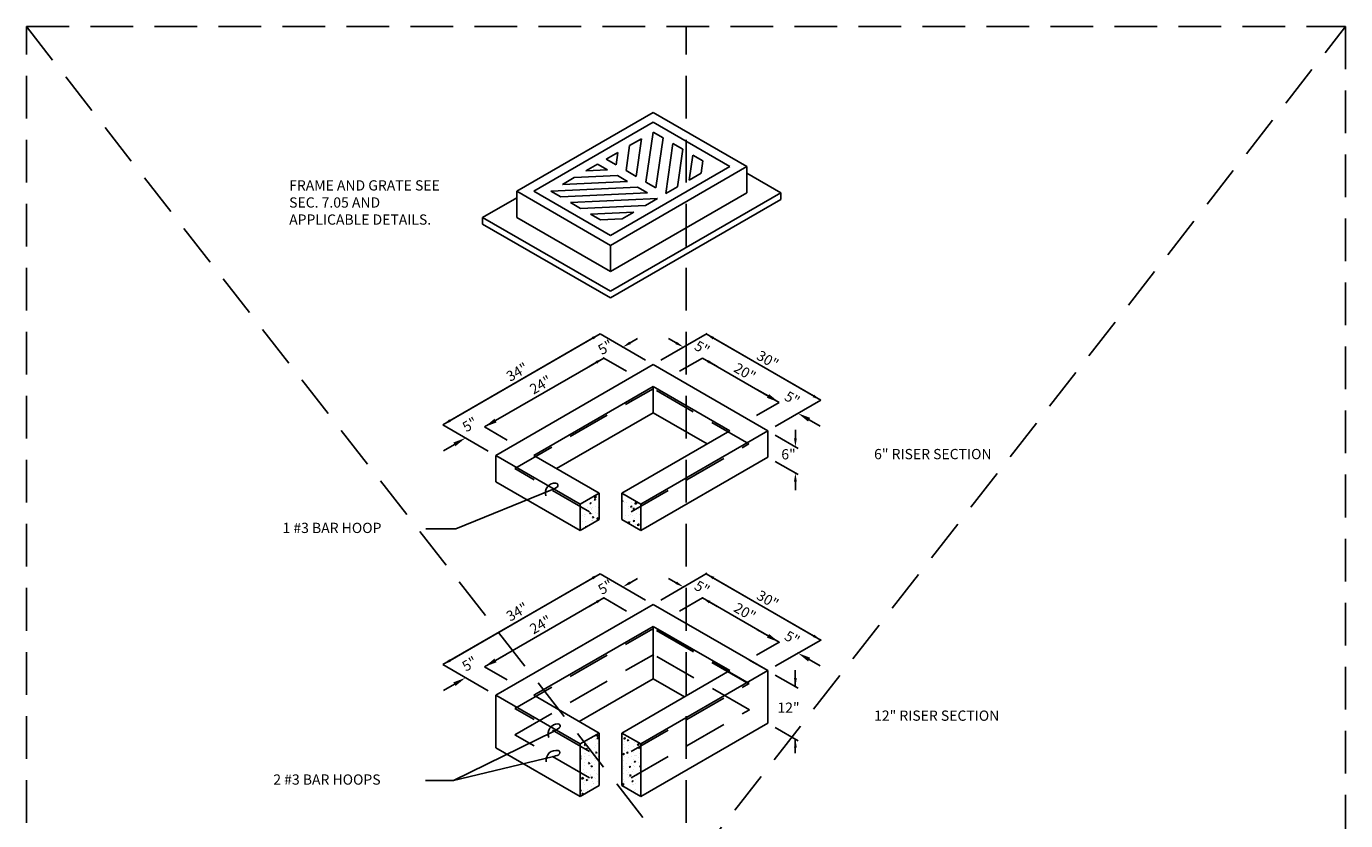
# Model space of a CAD drawing. Extents: x 0.55 to 8.28, y 0.86 to 10.78.
# Drawn here: x 0.55 to 8.28, y 6.13 to 10.78 of the extents above; entities that cross this region are included whole.
import ezdxf
from ezdxf.enums import TextEntityAlignment as Align

# ---------------------------------------------------------------- set-up
doc = ezdxf.new("R2010")
doc.units = 0
doc.header["$MEASUREMENT"] = 0
for name, pattern in [('DASHDOT2', [0.5, 0.25, -0.125, 0, -0.125]), ('DASHED2', [0.375, 0.25, -0.125]), ('HIDDEN', [0.375, 0.25, -0.125])]:
    doc.linetypes.add(name, pattern=pattern)
doc.layers.get('0').update_dxf_attribs({"linetype": 'CONTINUOUS'})
doc.layers.get('DEFPOINTS').update_dxf_attribs({"color": 1, "linetype": 'DASHDOT2'})
doc.layers.add('MS-VIEW-L', color=246, linetype='DASHED2', plot=False)
for name, color, linetype in [('Obj-dim', 3, 'CONTINUOUS'), ('OBJ-HAT', 8, 'CONTINUOUS'), ('OBJ-HIDDEN-L', 8, 'HIDDEN'), ('OBJ-MED-L', 3, 'CONTINUOUS'), ('OBJ-TXT', 3, 'CONTINUOUS')]:
    doc.layers.add(name, color=color, linetype=linetype)
doc.styles.add('ROMANS', font='ROMANS')

# ---------------------------------------------------------------- blocks, each defined once
blk = doc.blocks.new('*X4')
at = {"color": 0}
for p, q in [((127.41, -13.16), (127.8, -12.76)), ((127.41, -13.16), (127.85, -13.23)), ((127.41, -13.71), (127.76, -13.58)), ((127.41, -13.71), (127.66, -13.88)), ((127.66, -13.88), (127.76, -13.58)), ((127.66, -13.77), (127.66, -13.77)), ((127.85, -13.23), (127.8, -12.76)), ((134.69, -13.13), (134.69, -13.13)), ((134.72, -13.5), (134.72, -13.5)), ((135.22, -12.78), (135.22, -12.78)), ((137.38, -13.62), (137.38, -13.62)), ((123.68, -16.47), (123.68, -16.47)), ((124.12, -16.28), (124.12, -16.28)), ((124.34, -16.22), (124.34, -16.22)), ((124.4, -14.55), (124.4, -14.55)), ((125.73, -15.72), (125.73, -15.72)), ((126.19, -17.34), (126.54, -17.2)), ((126.19, -17.34), (126.44, -17.5)), ((126.21, -14.74), (126.46, -14.46)), ((126.21, -14.74), (126.51, -14.77)), ((126.35, -15.75), (126.35, -15.75)), ((126.44, -17.5), (126.54, -17.2)), ((126.51, -14.77), (126.46, -14.46)), ((126.6, -15.97), (126.6, -15.97)), ((126.79, -16.39), (126.79, -16.39)), ((126.94, -15.84), (126.94, -15.84)), ((127, -14.18), (127, -14.18)), ((127.6, -15.58), (127.6, -15.58)), ((127.8, -17.06), (127.8, -17.06)), ((128.18, -17.3), (128.18, -17.3)), ((128.4, -15.83), (128.4, -15.83)), ((134.68, -14.08), (134.94, -13.98)), ((134.68, -14.17), (134.84, -14.28)), ((134.8, -16.73), (134.8, -16.73)), ((134.84, -14.28), (134.94, -13.98)), ((135.35, -14.46), (135.35, -14.46)), ((135.8, -14.5), (135.8, -14.5)), ((136.41, -16.17), (136.41, -16.17)), ((136.54, -15.56), (136.54, -15.56)), ((136.97, -15.68), (137.21, -15.4)), ((136.97, -15.68), (137.27, -15.71)), ((137.14, -16.11), (137.14, -16.11)), ((137.2, -14.44), (137.2, -14.44)), ((137.27, -15.71), (137.21, -15.4)), ((137.47, -16.84), (137.47, -16.84)), ((137.58, -16.12), (137.93, -15.99)), ((137.58, -16.12), (137.83, -16.29)), ((137.64, -16.06), (137.64, -16.06)), ((137.83, -16.29), (137.93, -15.99)), ((138.08, -14.82), (138.47, -14.41)), ((138.08, -14.82), (138.52, -14.89)), ((138.45, -17.31), (138.45, -17.31)), ((138.52, -14.89), (138.47, -14.41)), ((138.89, -15.89), (138.89, -15.89)), ((139.08, -16.28), (139.08, -16.28)), ((139.46, -15.06), (139.46, -15.06)), ((139.66, -15.79), (139.66, -15.79)), ((123.72, -19.69), (123.72, -19.69)), ((123.77, -20.82), (123.77, -20.82)), ((123.87, -19.81), (123.87, -19.81)), ((124.22, -19.55), (124.22, -19.55)), ((124.28, -17.88), (124.28, -17.88)), ((124.74, -18.26), (124.74, -18.26)), ((124.88, -17.56), (124.88, -17.56)), ((124.97, -19.53), (124.97, -19.53)), ((124.98, -20.96), (125.33, -20.83)), ((125.03, -17.72), (125.03, -17.72)), ((125.29, -20.93), (125.33, -20.83)), ((126.28, -17.55), (126.28, -17.55)), ((126.79, -19.31), (126.79, -19.31)), ((126.82, -19.17), (126.82, -19.17)), ((126.86, -19.28), (126.86, -19.28)), ((126.88, -17.51), (126.88, -17.51)), ((126.91, -18.5), (127.15, -18.22)), ((126.91, -18.5), (127.21, -18.53)), ((127.21, -18.53), (127.15, -18.22)), ((127.41, -18.37), (127.41, -18.37)), ((128.07, -18.86), (128.46, -18.46)), ((128.07, -18.86), (128.51, -18.93)), ((128.51, -18.93), (128.46, -18.46)), ((135.42, -18.71), (135.42, -18.71)), ((135.54, -17.81), (135.54, -17.81)), ((136.26, -19.84), (136.26, -19.84)), ((136.32, -18.03), (136.32, -18.03)), ((136.36, -19.75), (136.71, -19.61)), ((136.36, -19.75), (136.61, -19.92)), ((136.61, -19.92), (136.71, -19.61)), ((137.02, -19.44), (137.02, -19.44)), ((137.08, -17.77), (137.08, -17.77)), ((137.57, -17.87), (137.57, -17.87)), ((137.67, -19.44), (137.91, -19.16)), ((137.67, -19.44), (137.97, -19.47)), ((137.97, -19.47), (137.91, -19.16)), ((138.09, -18.82), (138.09, -18.82)), ((138.15, -19.59), (138.15, -19.59)), ((138.25, -20.3), (138.25, -20.3)), ((138.74, -20.52), (139.13, -20.11)), ((138.74, -20.52), (139.19, -20.59)), ((139.19, -20.59), (139.13, -20.11)), ((139.47, -17.62), (139.47, -17.62)), ((139.48, -20.78), (139.48, -20.78)), ((139.54, -19.12), (139.54, -19.12)), ((139.6, -17.45), (139.6, -17.45)), ((124.16, -21.21), (124.16, -21.21)), ((124.98, -20.96), (125.1, -21.04)), ((139.44, -21.39), (139.44, -21.39)), ((139.44, -21.73), (139.68, -21.63)), ((139.63, -21.83), (139.68, -21.69))]:
    blk.add_line(p, q, dxfattribs=at)
blk = doc.blocks.new('*X5')
at = {"color": 0}
for p, q in [((124.75, -65.27), (125.1, -65.14)), ((124.75, -65.27), (125, -65.44)), ((125, -65.44), (125.1, -65.14)), ((125.12, -65.78), (125.12, -65.78)), ((125.49, -64.43), (125.49, -64.43)), ((125.71, -64.92), (125.71, -64.92)), ((126.69, -63.63), (126.69, -63.63)), ((127.34, -65.98), (127.34, -65.98)), ((127.68, -65.42), (127.68, -65.42)), ((127.74, -63.76), (127.74, -63.76)), ((127.76, -63.05), (127.76, -63.05)), ((128.04, -63.62), (128.43, -63.21)), ((128.04, -63.62), (128.48, -63.69)), ((128.06, -63.01), (128.3, -62.72)), ((128.06, -63.01), (128.36, -63.03)), ((128.36, -63.03), (128.3, -62.72)), ((128.38, -65.03), (128.38, -65.03)), ((128.48, -63.69), (128.43, -63.21)), ((128.59, -65.82), (128.59, -65.82)), ((128.65, -64.01), (128.65, -64.01)), ((134.71, -62.72), (134.71, -62.72)), ((134.89, -64.99), (134.89, -64.99)), ((134.95, -63.18), (134.95, -63.18)), ((135.23, -63.64), (135.47, -63.35)), ((135.23, -63.64), (135.53, -63.66)), ((135.23, -65.12), (135.23, -65.12)), ((135.31, -66.04), (135.31, -66.04)), ((135.37, -64.38), (135.37, -64.38)), ((135.43, -62.71), (135.43, -62.71)), ((135.53, -63.66), (135.47, -63.35)), ((135.76, -63.39), (135.76, -63.39)), ((136.13, -64.06), (136.48, -63.92)), ((136.13, -64.06), (136.38, -64.23)), ((136.38, -64.23), (136.48, -63.92)), ((136.38, -65.37), (136.38, -65.37)), ((136.78, -64.74), (136.78, -64.74)), ((137.84, -65.72), (137.84, -65.72)), ((137.9, -64.06), (137.9, -64.06)), ((138.14, -64.62), (138.14, -64.62)), ((138.71, -65.28), (139.1, -64.87)), ((138.71, -65.28), (139.15, -65.34)), ((139.05, -65.48), (139.05, -65.48)), ((139.15, -65.34), (139.1, -64.87)), ((139.12, -66.07), (139.47, -65.94)), ((139.12, -66.07), (139.37, -66.24)), ((139.34, -65.71), (139.34, -65.71)), ((139.37, -66.24), (139.47, -65.94)), ((123.68, -68.16), (123.75, -68.08)), ((123.68, -68.54), (123.81, -68.56)), ((123.68, -68.84), (123.88, -68.76)), ((123.68, -68.99), (123.78, -69.06)), ((123.81, -68.56), (123.75, -68.08)), ((123.78, -69.06), (123.88, -68.76)), ((124.18, -66.4), (124.18, -66.4)), ((124.73, -67.47), (124.73, -67.47)), ((124.76, -68.22), (124.76, -68.22)), ((125, -69.1), (125, -69.1)), ((125.06, -67.44), (125.06, -67.44)), ((125.17, -66.45), (125.41, -66.17)), ((125.17, -66.45), (125.47, -66.48)), ((125.47, -66.48), (125.41, -66.17)), ((125.79, -68.15), (125.79, -68.15)), ((126.02, -67.96), (126.02, -67.96)), ((126.48, -66.62), (126.48, -66.62)), ((127.27, -67.79), (127.27, -67.79)), ((127.4, -67.59), (127.4, -67.59)), ((127.56, -68.75), (127.56, -68.75)), ((127.62, -67.09), (127.62, -67.09)), ((127.68, -67.72), (127.68, -67.72)), ((127.73, -67.28), (128.08, -67.15)), ((127.73, -67.28), (127.98, -67.45)), ((127.85, -69.51), (127.85, -69.51)), ((127.98, -67.45), (128.08, -67.15)), ((128.46, -68.26), (128.46, -68.26)), ((134.92, -67.68), (135.27, -67.55)), ((134.92, -67.68), (135.17, -67.85)), ((135.17, -67.85), (135.27, -67.55)), ((135.19, -69.37), (135.19, -69.37)), ((135.25, -67.71), (135.25, -67.71)), ((135.41, -67.92), (135.41, -67.92)), ((135.42, -68.46), (135.42, -68.46)), ((135.47, -66.71), (135.47, -66.71)), ((135.93, -67.4), (136.17, -67.11)), ((135.93, -67.4), (136.23, -67.42)), ((136.23, -67.42), (136.17, -67.11)), ((136.43, -66.21), (136.43, -66.21)), ((136.46, -68.6), (136.46, -68.6)), ((137.31, -68.27), (137.31, -68.27)), ((137.72, -69.05), (137.72, -69.05)), ((137.78, -67.39), (137.78, -67.39)), ((137.9, -69.7), (138.25, -69.56)), ((138.08, -68.04), (138.08, -68.04)), ((138.15, -69.87), (138.25, -69.56)), ((138.33, -67.96), (138.33, -67.96)), ((138.56, -68.1), (138.56, -68.1)), ((138.63, -66.3), (138.63, -66.3)), ((139.13, -68.71), (139.13, -68.71)), ((139.51, -67.71), (139.68, -67.51)), ((139.51, -67.71), (139.68, -67.72)), ((123.74, -70.02), (123.74, -70.02)), ((123.76, -70.47), (123.76, -70.47)), ((124.64, -71.74), (124.64, -71.74)), ((124.7, -69.93), (124.7, -69.93)), ((124.87, -72.43), (124.87, -72.43)), ((124.93, -70.77), (124.93, -70.77)), ((125.43, -72.68), (125.43, -72.68)), ((125.86, -70.22), (126.1, -69.93)), ((125.86, -70.22), (126.16, -70.24)), ((125.96, -69.76), (125.96, -69.76)), ((126.16, -70.24), (126.1, -69.93)), ((126.41, -70.13), (126.41, -70.13)), ((126.46, -72.95), (126.46, -72.95)), ((126.52, -70.91), (126.87, -70.78)), ((126.52, -70.91), (126.76, -71.08)), ((126.53, -71.49), (126.53, -71.49)), ((126.67, -69.97), (126.67, -69.97)), ((126.76, -71.08), (126.87, -70.78)), ((127.44, -72.08), (127.44, -72.08)), ((127.5, -70.42), (127.5, -70.42)), ((128.1, -72.8), (128.1, -72.8)), ((128.38, -73.04), (128.38, -73.04)), ((134.68, -72.21), (134.68, -72.21)), ((135.07, -72.7), (135.07, -72.7)), ((135.13, -71.03), (135.13, -71.03)), ((135.21, -71.45), (135.21, -71.45)), ((135.93, -72.05), (135.93, -72.05)), ((136, -70.24), (136, -70.24)), ((136.41, -72.55), (136.41, -72.55)), ((136.62, -71.16), (136.86, -70.87)), ((136.62, -71.16), (136.92, -71.18)), ((136.92, -71.18), (136.86, -70.87)), ((137.08, -70.58), (137.08, -70.58)), ((137.25, -70.08), (137.25, -70.08)), ((137.6, -72.38), (137.6, -72.38)), ((137.66, -70.71), (137.66, -70.71)), ((137.83, -71.8), (137.83, -71.8)), ((137.9, -69.7), (138.15, -69.87)), ((138.13, -70.95), (138.13, -70.95)), ((139.14, -69.83), (139.14, -69.83)), ((139.33, -72.04), (139.33, -72.04)), ((139.37, -70.97), (139.68, -70.65)), ((139.37, -70.97), (139.68, -71.02)), ((123.82, -73.24), (123.82, -73.24)), ((123.9, -75.43), (123.9, -75.43)), ((124.03, -74.19), (124.41, -73.78)), ((124.03, -74.19), (124.47, -74.26)), ((124.47, -74.26), (124.41, -73.78)), ((124.44, -75.22), (124.44, -75.22)), ((124.75, -74.55), (124.75, -74.55)), ((124.75, -75.76), (124.75, -75.76)), ((124.81, -74.1), (124.81, -74.1)), ((125.22, -73.46), (125.22, -73.46)), ((125.3, -74.54), (125.65, -74.4)), ((125.3, -74.54), (125.55, -74.7)), ((125.55, -74.7), (125.65, -74.4)), ((126.49, -73.35), (126.49, -73.35)), ((126.56, -73.98), (126.8, -73.69)), ((126.56, -73.98), (126.85, -74)), ((126.66, -76.3), (126.66, -76.3)), ((126.85, -74), (126.8, -73.69)), ((127.06, -75.02), (127.06, -75.02)), ((127.11, -75.34), (127.11, -75.34)), ((127.32, -75.41), (127.32, -75.41)), ((127.38, -73.75), (127.38, -73.75)), ((127.66, -74.05), (127.66, -74.05)), ((128.31, -74.85), (128.31, -74.85)), ((134.7, -75.84), (135.09, -75.44)), ((134.7, -75.84), (135.14, -75.91)), ((134.95, -76.03), (134.95, -76.03)), ((135.01, -74.36), (135.01, -74.36)), ((135.14, -75.91), (135.09, -75.44)), ((135.12, -75.68), (135.12, -75.68)), ((135.2, -75.74), (135.2, -75.74)), ((135.4, -74.8), (135.4, -74.8)), ((136.11, -73.13), (136.11, -73.13)), ((136.51, -73.77), (136.51, -73.77)), ((136.69, -73.32), (137.04, -73.19)), ((136.69, -73.32), (136.93, -73.49)), ((136.93, -73.49), (137.04, -73.19)), ((137.17, -73.81), (137.17, -73.81)), ((137.31, -74.92), (137.56, -74.63)), ((137.31, -74.92), (137.61, -74.94)), ((137.47, -75.71), (137.47, -75.71)), ((137.53, -74.04), (137.53, -74.04)), ((137.61, -74.94), (137.56, -74.63)), ((137.79, -75.79), (137.79, -75.79)), ((138.32, -74.29), (138.32, -74.29)), ((138.35, -75.33), (138.35, -75.33)), ((138.78, -73.25), (138.78, -73.25)), ((139.6, -75.16), (139.6, -75.16)), ((139.67, -73.36), (139.67, -73.36)), ((139.67, -75.34), (139.68, -75.33)), ((139.67, -75.34), (139.68, -75.34)), ((123.68, -77.41), (123.9, -77.14)), ((123.68, -77.43), (123.96, -77.45)), ((123.74, -76.8), (123.74, -76.8)), ((123.96, -77.45), (123.9, -77.14)), ((124.08, -78.16), (124.43, -78.03)), ((124.08, -78.16), (124.33, -78.33)), ((124.33, -78.33), (124.43, -78.03)), ((124.69, -77.43), (124.69, -77.43)), ((125.75, -76.99), (125.75, -76.99)), ((127, -76.82), (127, -76.82)), ((137.04, -77.3), (137.04, -77.3)), ((137.41, -77.37), (137.41, -77.37)), ((138.11, -77.28), (138.11, -77.28)), ((138.29, -77.14), (138.29, -77.14)), ((139.31, -78.38), (139.31, -78.38)), ((139.48, -78.46), (139.48, -78.46))]:
    blk.add_line(p, q, dxfattribs=at)
blk = doc.blocks.new('LEADLOP1')
for centre, radius, start, end in [((-0.35, 0.48), 1.16, 243.8613, 355.37), ((0, -3.95), 3.95, 90, 101.6328), ((-0.74, -0.33), 0.258, 101.6328, 243.8613)]:
    blk.add_arc(centre, radius, start, end)
blk = doc.blocks.new('KCDOT RD STD MV OUTLINE')
at = {"layer": 'DEFPOINTS', "color": 246, "linetype": 'DASHED2'}
blk.add_line((0.5485, 10.777), (8.277, 10.777), dxfattribs=at)
at = {"layer": 'MS-VIEW-L', "color": 246, "linetype": 'DASHED2'}
for p, q in [((0.5485, 0.8633), (0.5485, 10.777)), ((4.4128, 0.8633), (4.4128, 10.777)), ((8.277, 10.777), (8.277, 0.8633))]:
    blk.add_line(p, q, dxfattribs=at)
blk.add_lwpolyline([(0.5485, 10.777), (8.277, 10.777), (8.277, 0.8633), (0.5485, 0.8633)], close=True, dxfattribs=at)
for points in [[(0.5485, 0.8633), (8.277, 10.777)], [(0.5485, 10.777), (8.277, 0.8633)]]:
    blk.add_lwpolyline(points, dxfattribs=at)

msp = doc.modelspace()

# ---------------------------------------------------------------- linework, layer by layer
at = {"layer": 'Obj-dim'}
for p, q in [((2.9879, 8.4439), (3.9092, 8.9758)), ((4.1756, 8.822), (3.9092, 8.9758)), ((4.2644, 8.822), (4.5364, 8.9791)), ((4.5308, 8.9758), (5.2023, 8.5881)), ((3.0311, 8.4689), (3.8659, 8.9508)), ((4.0856, 8.9239), (4.1289, 8.9489)), ((4.3543, 8.9239), (4.3111, 8.9489)), ((4.574, 8.9508), (5.1591, 8.6131)), ((3.2321, 8.4311), (3.9314, 8.8348)), ((4.0646, 8.7579), (3.9314, 8.8348)), ((4.3754, 8.7579), (4.5086, 8.8348)), ((4.5086, 8.8348), (4.9581, 8.5753)), ((3.8881, 8.8099), (3.8449, 8.7849)), ((4.5518, 8.8099), (4.5951, 8.7849)), ((4.8933, 8.6128), (4.8284, 8.6502)), ((4.9359, 8.4343), (5.2023, 8.5881)), ((3.297, 8.4686), (3.3619, 8.506)), ((4.8249, 8.4984), (4.9581, 8.5753)), ((3.2543, 8.2901), (2.9879, 8.4439)), ((3.3653, 8.3542), (3.2321, 8.4311)), ((5.134, 8.4737), (5.1989, 8.4363)), ((4.9359, 8.383), (5.0691, 8.3061)), ((5.0537, 8.365), (5.0537, 8.4149)), ((3.0562, 8.3295), (2.9913, 8.2921)), ((4.9359, 8.2292), (5.0691, 8.1523)), ((3.6215, 8.0602), (3.0643, 7.8352)), ((5.0537, 8.1113), (5.0537, 8.0613)), ((3.0643, 7.8352), (2.8892, 7.8352)), ((4.2644, 7.4175), (4.5364, 7.5745)), ((2.9879, 7.0394), (3.9092, 7.5713)), ((3.0311, 7.0644), (3.8659, 7.5463)), ((4.1756, 7.4175), (3.9092, 7.5713)), ((4.0856, 7.5194), (4.1289, 7.5444)), ((4.3543, 7.5194), (4.3111, 7.5444)), ((4.5308, 7.5713), (5.2023, 7.1836)), ((4.574, 7.5463), (5.1591, 7.2086)), ((3.2321, 7.0266), (3.9314, 7.4303)), ((4.0646, 7.3534), (3.9314, 7.4303)), ((4.3754, 7.3534), (4.5086, 7.4303)), ((4.5086, 7.4303), (4.9581, 7.1708)), ((3.8881, 7.4053), (3.8449, 7.3804)), ((4.5518, 7.4053), (4.5951, 7.3804)), ((4.8933, 7.2082), (4.8284, 7.2457)), ((4.8249, 7.0939), (4.9581, 7.1708)), ((4.9359, 7.0298), (5.2023, 7.1836)), ((3.2543, 6.8856), (2.9879, 7.0394)), ((3.297, 7.064), (3.3619, 7.1015)), ((5.134, 7.0692), (5.1989, 7.0318)), ((3.3653, 6.9497), (3.2321, 7.0266)), ((4.9359, 6.9785), (5.0691, 6.9016)), ((5.0519, 7.0077), (5.0519, 6.9116)), ((3.0562, 6.925), (2.9913, 6.8876)), ((3.6369, 6.6486), (3.0505, 6.3615)), ((4.9359, 6.6709), (5.0691, 6.594)), ((5.0519, 6.6039), (5.0519, 6.5202)), ((3.6291, 6.4989), (3.0505, 6.3615)), ((3.0505, 6.3615), (2.8866, 6.3615))]:
    msp.add_line(p, q, dxfattribs=at)
for p in [(4.0424, 8.8989), (4.0424, 8.8989), (3.9314, 8.8348), (5.0537, 8.315), (5.0537, 8.1612), (5.0537, 8.1612), (4.5308, 7.5713), (3.9314, 7.4303), (4.3976, 7.4944), (4.5086, 7.4303), (4.5086, 7.4303), (4.9581, 7.1708), (5.2023, 7.1836), (5.2023, 7.1836), (5.0691, 7.1067), (5.0691, 7.1067), (5.0537, 6.9105)]:
    msp.add_point(p, dxfattribs=at)
for points in [[(3.8618, 8.9581), (3.8701, 8.9436), (3.9092, 8.9758)], [(4.5782, 8.9581), (4.5699, 8.9436), (4.5308, 8.9758)], [(4.0815, 8.9311), (4.0898, 8.9167), (4.0424, 8.8989)], [(4.3585, 8.9311), (4.3502, 8.9167), (4.3976, 8.8989)], [(3.884, 8.8171), (3.8923, 8.8027), (3.9314, 8.8348)], [(4.556, 8.8171), (4.5477, 8.8027), (4.5086, 8.8348)], [(4.8995, 8.6236), (4.887, 8.6019), (4.9581, 8.5753)], [(5.1632, 8.6203), (5.1549, 8.6059), (5.2023, 8.5881)], [(5.1403, 8.4846), (5.1278, 8.4629), (5.0691, 8.5112)], [(3.027, 8.4761), (3.0353, 8.4617), (2.9879, 8.4439)], [(3.2907, 8.4794), (3.3032, 8.4577), (3.2321, 8.4311)], [(3.05, 8.3404), (3.0624, 8.3187), (3.1211, 8.367)], [(5.0454, 8.365), (5.0621, 8.365), (5.0537, 8.315)], [(5.0454, 8.1113), (5.0621, 8.1113), (5.0537, 8.1612)], [(3.8618, 7.5535), (3.8701, 7.5391), (3.9092, 7.5713)], [(4.0815, 7.5266), (4.0898, 7.5122), (4.0424, 7.4944)], [(4.3585, 7.5266), (4.3502, 7.5122), (4.3976, 7.4944)], [(4.5782, 7.5535), (4.5699, 7.5391), (4.5308, 7.5713)], [(3.884, 7.4126), (3.8923, 7.3981), (3.9314, 7.4303)], [(4.556, 7.4126), (4.5477, 7.3981), (4.5086, 7.4303)], [(4.8995, 7.219), (4.887, 7.1974), (4.9581, 7.1708)], [(5.1632, 7.2158), (5.1549, 7.2014), (5.2023, 7.1836)], [(3.027, 7.0716), (3.0353, 7.0572), (2.9879, 7.0394)], [(3.2907, 7.0749), (3.3032, 7.0532), (3.2321, 7.0266)], [(5.1403, 7.08), (5.1278, 7.0584), (5.0691, 7.1067)], [(3.05, 6.9358), (3.0624, 6.9142), (3.1211, 6.9625)], [(5.0454, 6.9605), (5.0621, 6.9605), (5.0537, 6.9105)], [(5.0454, 6.5529), (5.0621, 6.5529), (5.0537, 6.6029)]]:
    msp.add_solid(points, dxfattribs=at)
at = {"layer": 'OBJ-HIDDEN-L'}
for p, q in [((3.4097, 8.1876), (4.22, 8.6554)), ((4.7805, 8.3318), (4.22, 8.6554)), ((4.0923, 7.9344), (4.7805, 8.3318)), ((3.8481, 7.9344), (3.4097, 8.1876)), ((3.4097, 6.7831), (4.2217, 7.2519)), ((4.7805, 6.9272), (4.22, 7.2509)), ((4.7822, 6.9282), (4.2217, 7.2519)), ((3.4097, 6.6292), (4.2235, 7.0991)), ((4.7841, 6.7755), (4.2235, 7.0991)), ((4.0923, 6.5299), (4.7822, 6.9282)), ((3.8481, 6.5299), (3.4097, 6.7831)), ((4.0923, 6.3761), (4.7841, 6.7755)), ((3.8481, 6.3761), (3.4097, 6.6292))]:
    msp.add_line(p, q, dxfattribs=at)
at = {"layer": 'OBJ-MED-L'}
for p, q in [((3.4208, 9.812), (4.22, 10.2735)), ((3.5207, 9.812), (4.22, 10.2158)), ((4.22, 10.2735), (4.7694, 9.9562)), ((4.22, 10.2158), (4.6695, 9.9562)), ((4.1784, 9.8649), (4.22, 10.1581)), ((4.22, 10.1581), (4.2783, 10.1245)), ((4.2783, 10.1245), (4.2366, 9.8313)), ((4.0826, 10.0788), (4.0618, 9.9322)), ((4.0826, 10.0788), (4.1513, 10.1185)), ((4.1513, 10.1185), (4.1201, 9.8986)), ((4.3365, 10.0908), (4.2949, 9.7976)), ((4.3365, 10.0908), (4.3948, 10.0572)), ((4.3948, 10.0572), (4.3636, 9.8373)), ((3.8266, 9.931), (3.8953, 9.9707)), ((3.8953, 9.9707), (3.9536, 9.937)), ((3.9453, 9.9995), (4.0139, 10.0391)), ((3.9453, 9.9995), (4.0035, 9.9658)), ((4.0139, 10.0391), (4.0035, 9.9658)), ((4.4531, 10.0235), (4.4323, 9.8769)), ((4.4531, 10.0235), (4.5114, 9.9899)), ((4.5114, 9.9899), (4.501, 9.9166)), ((3.758, 9.8913), (4.0119, 9.9034)), ((3.8266, 9.931), (3.9536, 9.937)), ((3.9702, 9.4948), (4.7694, 9.9562)), ((3.9702, 9.5525), (4.6695, 9.9562)), ((4.0119, 9.9034), (4.0701, 9.8697)), ((4.0618, 9.9322), (4.1201, 9.8986)), ((4.4323, 9.8769), (4.501, 9.9166)), ((4.7694, 9.8024), (4.7694, 9.9562)), ((4.7694, 9.9178), (4.9692, 9.8024)), ((4.1284, 9.8361), (3.6206, 9.812)), ((3.6893, 9.8517), (3.758, 9.8913)), ((3.6893, 9.8517), (4.0701, 9.8697)), ((4.1284, 9.8361), (4.1867, 9.8024)), ((4.1784, 9.8649), (4.2366, 9.8313)), ((4.2949, 9.7976), (4.3636, 9.8373)), ((3.221, 9.6582), (3.4208, 9.7736)), ((3.4208, 9.812), (3.9702, 9.4948)), ((3.4208, 9.6582), (3.4208, 9.812)), ((3.5207, 9.812), (3.9702, 9.5525)), ((3.6206, 9.812), (3.6789, 9.7784)), ((3.6789, 9.7784), (4.1867, 9.8024)), ((3.7371, 9.7448), (4.245, 9.7688)), ((3.7371, 9.7448), (3.7954, 9.7111)), ((3.9702, 9.2257), (4.9692, 9.8024)), ((3.9702, 9.341), (4.7694, 9.8024)), ((3.9702, 9.1872), (4.9692, 9.764)), ((4.1763, 9.7291), (4.245, 9.7688)), ((4.9692, 9.8024), (4.9692, 9.764)), ((3.7954, 9.7111), (4.1763, 9.7291)), ((3.8537, 9.6775), (4.1076, 9.6895)), ((3.8537, 9.6775), (3.912, 9.6438)), ((4.0389, 9.6498), (4.1076, 9.6895)), ((3.221, 9.6582), (3.9702, 9.2257)), ((3.221, 9.6582), (3.221, 9.6198)), ((3.221, 9.6198), (3.9702, 9.1872)), ((3.4208, 9.6582), (3.9702, 9.341)), ((3.912, 9.6438), (4.0389, 9.6498)), ((3.9702, 9.341), (3.9702, 9.4948)), ((3.2987, 8.2645), (4.22, 8.7964)), ((4.22, 8.7964), (4.8915, 8.4087)), ((3.5207, 8.2645), (4.22, 8.6682)), ((4.22, 8.6682), (4.6695, 8.4087)), ((4.22, 8.6682), (4.22, 8.6682)), ((4.22, 8.6682), (4.22, 8.54)), ((3.6539, 8.1876), (4.22, 8.5144)), ((4.22, 8.54), (4.22, 8.5144)), ((4.22, 8.5144), (4.5363, 8.3318)), ((4.8915, 8.4087), (4.7805, 8.4728)), ((4.0368, 8.0434), (4.6695, 8.4087)), ((4.1478, 7.9793), (4.8915, 8.4087)), ((4.8915, 8.4087), (4.8915, 8.2549)), ((4.8915, 8.4087), (4.8915, 8.2549)), ((3.2987, 8.2645), (3.7926, 7.9793)), ((3.2987, 8.2645), (3.2987, 8.1107)), ((3.5207, 8.2645), (3.9036, 8.0434)), ((4.1478, 7.8255), (4.8915, 8.2549)), ((3.2987, 8.1107), (3.7926, 7.8255)), ((3.7926, 7.9793), (3.9036, 8.0434)), ((3.9036, 8.0434), (3.9036, 7.8896)), ((4.1478, 7.9793), (4.0368, 8.0434)), ((4.0368, 8.0434), (4.0368, 7.8896)), ((3.7926, 7.9793), (3.7926, 7.8255)), ((4.1478, 7.9793), (4.1478, 7.8255)), ((3.7926, 7.8255), (3.9036, 7.8896)), ((4.1478, 7.8255), (4.0368, 7.8896)), ((3.2987, 6.86), (4.22, 7.3919)), ((4.22, 7.3919), (4.8915, 7.0041)), ((4.22, 7.2637), (3.5344, 6.8679)), ((4.22, 7.2637), (4.22, 6.9561)), ((4.22, 7.2637), (4.6695, 7.0041)), ((4.22, 7.2637), (4.22, 7.2637)), ((4.22, 7.1355), (4.22, 7.1099)), ((4.8915, 7.0041), (4.7805, 7.0682)), ((4.22, 6.9561), (3.7871, 6.7061)), ((4.0368, 6.6389), (4.6695, 7.0041)), ((4.1478, 6.5748), (4.8915, 7.0041)), ((4.22, 6.9561), (4.4031, 6.8503)), ((4.8915, 7.0041), (4.8915, 6.6965)), ((3.2987, 6.86), (3.7926, 6.5748)), ((3.2987, 6.86), (3.2987, 6.5523)), ((3.5344, 6.8679), (3.5207, 6.86)), ((3.5207, 6.86), (3.9036, 6.6389)), ((4.1478, 6.2672), (4.8915, 6.6965)), ((3.7926, 6.5748), (3.9036, 6.6389)), ((3.7926, 6.5748), (3.7926, 6.2672)), ((3.9036, 6.6389), (3.9036, 6.3312)), ((4.1478, 6.5748), (4.0368, 6.6389)), ((4.0368, 6.6389), (4.0368, 6.3312)), ((4.1478, 6.5748), (4.1478, 6.2672)), ((3.2987, 6.5523), (3.7926, 6.2672)), ((3.7926, 6.2672), (3.9036, 6.3312)), ((4.1478, 6.2672), (4.0368, 6.3312))]:
    msp.add_line(p, q, dxfattribs=at)

# ---------------------------------------------------------------- block references
msp.add_blockref('KCDOT RD STD MV OUTLINE', (0, 0))
at = {"layer": 'Obj-dim', "xscale": 0.04995000000000001, "yscale": 0.04995000000000001, "zscale": 0.04995000000000001}
for p, rotation in [((3.6215, 8.0602), 201.9872999518505), ((3.6369, 6.6486), 206.0866671069127), ((3.6291, 6.4989), 193.3595644565147)]:
    msp.add_blockref('LEADLOP1', p, dxfattribs=dict(at, rotation=rotation))
at = {"layer": 'OBJ-HAT', "xscale": 0.0222, "yscale": 0.0222, "zscale": 0.0222}
for name, p in [('*X4', (1.047, 8.3108)), ('*X5', (1.047, 8.0184))]:
    msp.add_blockref(name, p, dxfattribs=at)

# ---------------------------------------------------------------- texts
at = {"layer": 'Obj-dim', "style": 'ROMANS'}
for s, rotation, p in [('5"', 30, (3.9412, 8.8982)), ('5"', 330, (4.5073, 8.8933)), ('30"', 330, (4.8915, 8.8252)), ('34"', 30, (3.4236, 8.7531)), ('5"', 330, (5.0352, 8.5977)), ('5"', 30, (3.1466, 8.4456)), ('5"', 30, (3.9412, 7.4936)), ('5"', 330, (4.5073, 7.4888)), ('30"', 330, (4.8915, 7.4207)), ('34"', 30, (3.4236, 7.3486)), ('5"', 330, (5.0352, 7.1946)), ('5"', 30, (3.1447, 7.0442))]:
    msp.add_text(s, height=0.06, rotation=rotation, dxfattribs=at).set_placement(p, align=Align.MIDDLE_CENTER)
for s, rotation, p in [('24"', 30, (3.5647, 8.6716)), ('20"', 330, (4.7538, 8.7457)), ('20"', 330, (4.7538, 7.3412)), ('24"', 30, (3.5647, 7.2671))]:
    msp.add_text(s, height=0.06, rotation=rotation, dxfattribs=at).set_placement(p, align=Align.MIDDLE)
msp.add_text('6"', height=0.06, dxfattribs=at).set_placement((5.0134, 8.2714), align=Align.MIDDLE_CENTER)
msp.add_text('12"', height=0.06, dxfattribs=at).set_placement((5.0134, 6.7795), align=Align.MIDDLE)
at = {"layer": 'OBJ-TXT', "style": 'ROMANS'}
for s, p in [('6" RISER SECTION', (5.5148, 8.2425)), ('1 #3 BAR HOOP', (2.0489, 7.8102)), ('12" RISER SECTION', (5.5148, 6.7107)), ('2 #3 BAR HOOPS', (1.9951, 6.3365))]:
    msp.add_text(s, height=0.06, dxfattribs=at).set_placement(p)
at = {"layer": 'OBJ-TXT', "insert": (2.088, 9.8759), "char_height": 0.06, "width": 0.9086, "attachment_point": 1, "style": 'ROMANS'}
msp.add_mtext('FRAME AND GRATE SEE SEC. 7.05 AND APPLICABLE DETAILS.', dxfattribs=at)

doc.saveas('drawing.dxf')
